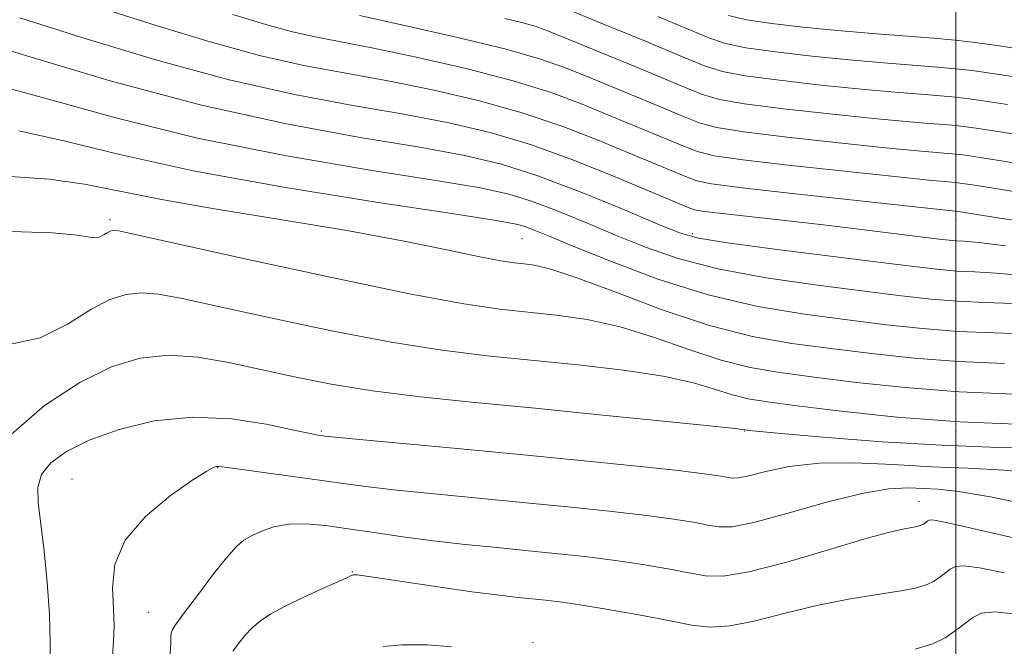
# Model space of a CAD drawing. Extents: x 2049800 to 2052700, y 339800 to 342700.
# Drawn here: x 2051779 to 2052011, y 341699 to 341847 of the extents above; entities that cross this region are included whole.
import ezdxf

# ---------------------------------------------------------------- set-up
doc = ezdxf.new("R2010")
doc.units = 0
doc.header["$MEASUREMENT"] = 0
for name, color, linetype, lineweight in [('32000', 7, 'Continuous', 0), ('DTM SPOT ELEVATION', 2, 'Continuous', 13), ('INDEX CONTOUR', 41, 'Continuous', 13), ('INTERMEDIATE CONTOUR', 44, 'Continuous', 0)]:
    doc.layers.add(name, color=color, linetype=linetype, lineweight=lineweight)

msp = doc.modelspace()

# ---------------------------------------------------------------- linework, layer by layer
at = {"layer": '32000', "flags": 128}
msp.add_lwpolyline([(2052000, 342500), (2052000, 340000)], dxfattribs=at)
at = {"layer": 'DTM SPOT ELEVATION'}
for p in [(2051800, 341800, 1062.34), (2052000, 341800, 1073.4), (2051897.42, 341795.52, 1065.05), (2051937.63, 341796.7, 1070.34), (2051850, 341750, 1056.2), (2051950, 341750, 1057.92), (2052000, 341750, 1059.66), (2051825.48, 341741.33, 1053.94), (2051791.02, 341738.71, 1054.88), (2051991.23, 341733.37, 1052.8), (2051857.29, 341716.8, 1050.09), (2051809.14, 341707.17, 1052.94), (2051900, 341700, 1048.16)]:
    msp.add_point(p, dxfattribs=at)
at = {"layer": 'INDEX CONTOUR'}
for points in [[(2051893.3229, 341847.579, 1080), (2051897.606, 341846.546, 1080), (2051900.725, 341845.644, 1080), (2051904.045, 341844.411, 1080), (2051909.244, 341842.286, 1080), (2051926.569, 341835.159, 1080), (2051934.599, 341831.83, 1080), (2051939.856, 341829.688, 1080), (2051944.114, 341828.4069, 1080), (2051949.976, 341827.407, 1080), (2051959.205, 341826.242, 1080), (2051970.199, 341825.008, 1080), (2051980.515, 341823.94, 1080), (2051988.237, 341823.21, 1080), (2051993.561, 341822.759, 1080), (2051997.212, 341822.469, 1080), (2051999.914, 341822.225, 1080), (2052002.388, 341821.939, 1080), (2052005.355, 341821.523, 1080), (2052009.439, 341820.904, 1080), (2052014.881, 341820.049, 1080)], [(2051764.0011, 341843.796, 1070), (2051779.771, 341838.9009, 1070), (2051800.062, 341832.854, 1070), (2051821.638, 341827.06, 1070), (2051841.689, 341822.627, 1070), (2051859.119, 341819.448, 1070), (2051873.261, 341817.116, 1070), (2051883.887, 341815.1959, 1070), (2051892.535, 341813.142, 1070), (2051901.183, 341810.381, 1070), (2051911.162, 341806.596, 1070), (2051921.204, 341802.494, 1070), (2051929.394, 341799.037, 1070), (2051934.643, 341796.906, 1070), (2051939.162, 341795.655, 1070), (2051945.99, 341794.555, 1070), (2051957.1139, 341793.061, 1070), (2051970.32, 341791.368, 1070), (2051982.34, 341789.854, 1070), (2051990.709, 341788.811, 1070), (2051996.16, 341788.191, 1070), (2052000.229, 341787.862, 1070), (2052004.3421, 341787.668, 1070), (2052009.494, 341787.372, 1070), (2052016.57, 341786.714, 1070)], [(2051776.1681, 341770.501, 1060), (2051783.456, 341772.052, 1060), (2051789.953, 341775.307, 1060), (2051795.489, 341778.734, 1060), (2051799.999, 341781.0959, 1060), (2051803.831, 341782.344, 1060), (2051807.438, 341782.724, 1060), (2051811.428, 341782.423, 1060), (2051817.025, 341781.385, 1060), (2051825.613, 341779.497, 1060), (2051837.956, 341776.77, 1060), (2051852.3431, 341773.727, 1060), (2051866.449, 341771.0141, 1060), (2051878.532, 341769.112, 1060), (2051889.196, 341767.822, 1060), (2051910.631, 341765.668, 1060), (2051921.412, 341764.412, 1060), (2051930.794, 341762.983, 1060), (2051937.91, 341761.399, 1060), (2051943.142, 341759.845, 1060), (2051947.1821, 341758.547, 1060), (2051950.85, 341757.641, 1060), (2051955.464, 341756.897, 1060), (2051962.467, 341755.989, 1060), (2051972.882, 341754.709, 1060), (2051986.053, 341753.3109, 1060), (2052000.902, 341752.163, 1060), (2052016.205, 341751.533, 1060)], [(2051829.005, 341697.978, 1050), (2051830.438, 341699.871, 1050), (2051831.96, 341701.733, 1050), (2051833.638, 341703.499, 1050), (2051835.583, 341705.145, 1050), (2051838.06, 341706.7949, 1050), (2051841.379, 341708.614, 1050), (2051845.633, 341710.676, 1050), (2051850.062, 341712.703, 1050), (2051855.803, 341715.278, 1050), (2051857.0519, 341715.859, 1050), (2051857.272, 341715.944, 1050), (2051857.521, 341716.003, 1050), (2051857.84, 341716.036, 1050), (2051858.429, 341716.016, 1050), (2051860.1171, 341715.812, 1050), (2051863.893, 341715.264, 1050), (2051878.075, 341713.114, 1050), (2051885.538, 341712.032, 1050), (2051891.374, 341711.272, 1050), (2051895.815, 341710.776, 1050), (2051902.982, 341710.06, 1050), (2051906.976, 341709.572, 1050), (2051912.107, 341708.8161, 1050), (2051918.715, 341707.712, 1050), (2051925.8971, 341706.417, 1050), (2051932.44, 341705.148, 1050), (2051937.519, 341704.131, 1050), (2051941.87, 341703.635, 1050), (2051946.6199, 341703.936, 1050), (2051952.618, 341705.179, 1050), (2051959.626, 341706.976, 1050), (2051967.13, 341708.807, 1050), (2051974.596, 341710.26, 1050), (2051981.407, 341711.355, 1050), (2051986.926, 341712.221, 1050), (2051990.719, 341712.98, 1050), (2051993.163, 341713.73, 1050), (2051994.841, 341714.561, 1050), (2051996.244, 341715.524, 1050), (2051997.5, 341716.513, 1050), (2051998.647, 341717.382, 1050), (2051999.862, 341717.979, 1050), (2052001.8711, 341718.134, 1050), (2052005.541, 341717.67, 1050), (2052011.43, 341716.4911, 1050)]]:
    msp.add_polyline3d(points, dxfattribs=at)
at = {"layer": 'INTERMEDIATE CONTOUR'}
for points in [[(2051798.447, 341849.816, 1074), (2051811.168, 341845.7969, 1074), (2051823.654, 341842.014, 1074), (2051835.3331, 341838.827, 1074), (2051845.854, 341836.459, 1074), (2051855.729, 341834.597, 1074), (2051865.6879, 341832.794, 1074), (2051876.241, 341830.6771, 1074), (2051887.025, 341828.17, 1074), (2051897.458, 341825.27, 1074), (2051907.0321, 341822.032, 1074), (2051915.528, 341818.733, 1074), (2051936.482, 341810.01, 1074), (2051938.739, 341809.17, 1074), (2051942.21, 341808.4819, 1074), (2051949.475, 341807.555, 1074), (2051961.973, 341806.135, 1074), (2051976.589, 341804.526, 1074), (2052000.487, 341801.957, 1074), (2052005.984, 341801.074, 1074), (2052010.329, 341800.39, 1074), (2052016.995, 341799.37, 1074)], [(2051829.02, 341848.539, 1076), (2051836.823, 341846.154, 1076), (2051842.797, 341844.513, 1076), (2051848.119, 341843.316, 1076), (2051861.902, 341840.633, 1076), (2051872.407, 341838.423, 1076), (2051884.177, 341835.724, 1076), (2051895.282, 341832.8481, 1076), (2051904.27, 341830.047, 1076), (2051911.618, 341827.31, 1076), (2051918.282, 341824.566, 1076), (2051924.926, 341821.807, 1076), (2051935.854, 341817.2839, 1076), (2051939.1109, 341816.009, 1076), (2051942.845, 341815.124, 1076), (2051949.642, 341814.172, 1076), (2051961.05, 341812.837, 1076), (2051974.459, 341811.353, 1076), (2051986.217, 341810.095, 1076), (2051993.557, 341809.34, 1076), (2051997.237, 341808.99, 1076), (2051999.966, 341808.755, 1076), (2052000.941, 341808.642, 1076), (2052002.11, 341808.4791, 1076), (2052003.905, 341808.204, 1076), (2052007.3591, 341807.654, 1076), (2052023.294, 341805.072, 1076)], [(2051858.968, 341848.278, 1078), (2051869.335, 341845.999, 1078), (2051881.829, 341843.168, 1078), (2051893.331, 341840.377, 1078), (2051901.575, 341838.047, 1078), (2051907.716, 341835.885, 1078), (2051913.763, 341833.426, 1078), (2051928.809, 341827.218, 1078), (2051935.226, 341824.557, 1078), (2051939.484, 341822.848, 1078), (2051943.479, 341821.765, 1078), (2051949.809, 341820.79, 1078), (2051960.128, 341819.539, 1078), (2051972.329, 341818.181, 1078), (2051983.366, 341817.017, 1078), (2051990.897, 341816.275, 1078), (2051995.399, 341815.875, 1078), (2051998.057, 341815.66, 1078), (2051999.94, 341815.49, 1078), (2052001.665, 341815.291, 1078), (2052003.732, 341815.001, 1078), (2052006.672, 341814.554, 1078), (2052011.12, 341813.8519, 1078), (2052017.737, 341812.787, 1078)], [(2051909.045, 341849.364, 1082), (2051917.086, 341846.079, 1082), (2051926.588, 341842.173, 1082), (2051934.9829, 341838.689, 1082), (2051940.529, 341836.404, 1082), (2051944.786, 341835.033, 1082), (2051950.143, 341834.024, 1082), (2051958.283, 341832.944, 1082), (2051968.07, 341831.836, 1082), (2051977.664, 341830.863, 1082), (2051985.577, 341830.145, 1082), (2051991.723, 341829.644, 1082), (2051996.368, 341829.277, 1082), (2051999.889, 341828.96, 1082), (2052003.112, 341828.587, 1082), (2052006.978, 341828.045, 1082), (2052012.206, 341827.254, 1082)], [(2051946.226, 341848.246, 1086), (2051950.477, 341847.258, 1086), (2051956.438, 341846.348, 1086), (2051963.81, 341845.491, 1086), (2051971.962, 341844.708, 1086), (2051980.257, 341844.015, 1086), (2051994.6779, 341842.8951, 1086), (2051999.837, 341842.43, 1086), (2052004.56, 341841.8831, 1086), (2052010.223, 341841.089, 1086), (2052017.74, 341839.953, 1086)], [(2051778.659, 341847.688, 1072), (2051793.317, 341843.055, 1072), (2051810.4849, 341837.875, 1072), (2051827.869, 341833.14, 1072), (2051843.5891, 341829.6009, 1072), (2051857.401, 341827.03, 1072), (2051869.474, 341824.955, 1072), (2051880.076, 341822.932, 1072), (2051889.873, 341820.616, 1072), (2051899.635, 341817.692, 1072), (2051909.794, 341814.017, 1072), (2051919.438, 341810.1549, 1072), (2051937.109, 341802.737, 1072), (2051938.171, 341802.351, 1072), (2051940.011, 341802.011, 1072), (2051944.028, 341801.512, 1072), (2051951.134, 341800.709, 1072), (2051960.2969, 341799.685, 1072), (2051970.001, 341798.582, 1072), (2051978.915, 341797.528, 1072), (2051986.457, 341796.606, 1072), (2051996.026, 341795.411, 1072), (2051998.4, 341795.14, 1072), (2052000.094, 341795.002, 1072), (2052001.969, 341794.895, 1072), (2052005.362, 341794.585, 1072), (2052011.725, 341793.804, 1072)], [(2051929.482, 341848.009, 1084), (2051941.583, 341842.964, 1084), (2051945.506, 341841.639, 1084), (2051950.31, 341840.6409, 1084), (2051957.3601, 341839.646, 1084), (2051965.94, 341838.664, 1084), (2051974.813, 341837.785, 1084), (2051982.917, 341837.08, 1084), (2051995.523, 341836.086, 1084), (2051999.863, 341835.695, 1084), (2052003.836, 341835.235, 1084), (2052008.6011, 341834.567, 1084), (2052014.973, 341833.603, 1084)], [(2051771.212, 341832.386, 1068), (2051784.577, 341828.726, 1068), (2051801.35, 341824.071, 1068), (2051820.662, 341819.301, 1068), (2051841.346, 341815.155, 1068), (2051861.031, 341811.805, 1068), (2051877.047, 341809.278, 1068), (2051887.584, 341807.509, 1068), (2051894.287, 341806.055, 1068), (2051899.663, 341804.377, 1068), (2051905.7229, 341802.074, 1068), (2051912.502, 341799.303, 1068), (2051919.538, 341796.356, 1068), (2051926.597, 341793.49, 1068), (2051934.354, 341790.812, 1068), (2051943.707, 341788.39, 1068), (2051955.115, 341786.285, 1068), (2051967.255, 341784.512, 1068), (2051978.366, 341783.081, 1068), (2051987.143, 341781.9899, 1068), (2051994.138, 341781.215, 1068), (2052000.363, 341780.722, 1068), (2052006.715, 341780.441, 1068), (2052013.6259, 341780.159, 1068)], [(2051778.422, 341820.975, 1066), (2051789.384, 341818.551, 1066), (2051802.637, 341815.288, 1066), (2051819.6859, 341811.542, 1066), (2051841.0031, 341807.6841, 1066), (2051862.944, 341804.161, 1066), (2051880.833, 341801.439, 1066), (2051891.282, 341799.822, 1066), (2051896.0401, 341798.968, 1066), (2051898.142, 341798.372, 1066), (2051900.284, 341797.552, 1066), (2051903.799, 341796.112, 1066), (2051909.682, 341793.675, 1066), (2051918.552, 341790.074, 1066), (2051929.5459, 341785.969, 1066), (2051941.425, 341782.226, 1066), (2051953.115, 341779.508, 1066), (2051964.191, 341777.656, 1066), (2051974.391, 341776.308, 1066), (2051983.578, 341775.17, 1066), (2051992.117, 341774.239, 1066), (2052000.498, 341773.582, 1066), (2052009.087, 341773.214, 1066), (2052017.758, 341772.946, 1066)], [(2051775.262, 341810.259, 1064), (2051785.633, 341809.565, 1064), (2051793.933, 341808.413, 1064), (2051811.774, 341804.812, 1064), (2051825.215, 341802.489, 1064), (2051840.699, 341799.972, 1064), (2051855.969, 341797.411, 1064), (2051869.1199, 341794.964, 1064), (2051879.65, 341792.83, 1064), (2051887.405, 341791.219, 1064), (2051892.433, 341790.265, 1064), (2051895.578, 341789.79, 1064), (2051897.88, 341789.544, 1064), (2051900.389, 341789.222, 1064), (2051904.187, 341788.32, 1064), (2051910.363, 341786.285, 1064), (2051919.55, 341782.827, 1064), (2051930.564, 341778.715, 1064), (2051941.763, 341774.983, 1064), (2051951.892, 341772.412, 1064), (2051961.2231, 341770.76, 1064), (2051970.416, 341769.535, 1064), (2051980.013, 341768.35, 1064), (2051990.096, 341767.263, 1064), (2052000.633, 341766.442, 1064), (2052011.46, 341765.987, 1064)], [(2051776.5991, 341797.17, 1062), (2051786.307, 341796.864, 1062), (2051792.214, 341796.338, 1062), (2051795.143, 341795.889, 1062), (2051796.537, 341795.714, 1062), (2051797.596, 341795.939, 1062), (2051798.54, 341796.412, 1062), (2051799.345, 341796.91, 1062), (2051800, 341797.253, 1062), (2051800.557, 341797.435, 1062), (2051801.081, 341797.4899, 1062), (2051802.0979, 341797.349, 1062), (2051805.973, 341796.518, 1062), (2051832.273, 341790.69, 1062), (2051852.4099, 341786.309, 1062), (2051870.827, 341782.4719, 1062), (2051883.6749, 341780.09, 1062), (2051892.1611, 341778.857, 1062), (2051905.51, 341777.445, 1062), (2051912.8, 341776.366, 1062), (2051920.578, 341774.634, 1062), (2051928.73, 341772.113, 1062), (2051936.853, 341769.28, 1062), (2051944.473, 341766.765, 1062), (2051951.371, 341765.027, 1062), (2051958.344, 341763.828, 1062), (2051966.442, 341762.762, 1062), (2051976.448, 341761.53, 1062), (2051988.074, 341760.287, 1062), (2052000.767, 341759.303, 1062), (2052013.833, 341758.76, 1062)], [(2051776.643, 341749.2, 1058), (2051784.549, 341756.04, 1058), (2051792.899, 341761.511, 1058), (2051800.373, 341765.221, 1058), (2051807.153, 341767.289, 1058), (2051813.796, 341767.958, 1058), (2051820.757, 341767.496, 1058), (2051828.078, 341766.252, 1058), (2051835.696, 341764.596, 1058), (2051843.638, 341762.851, 1058), (2051852.275, 341761.144, 1058), (2051862.07, 341759.557, 1058), (2051873.388, 341758.134, 1058), (2051886.232, 341756.788, 1058), (2051900.507, 341755.394, 1058), (2051915.752, 341753.891, 1058), (2051930.024, 341752.458, 1058), (2051941.01, 341751.332, 1058), (2051947.103, 341750.684, 1058), (2051949.531, 341750.397, 1058), (2051950.232, 341750.286, 1058), (2051951.072, 341750.173, 1058), (2051953.651, 341749.916, 1058), (2051959.4991, 341749.379, 1058), (2051969.579, 341748.5, 1058), (2051982.579, 341747.495, 1058), (2051996.62, 341746.653, 1058), (2052010.034, 341746.169, 1058), (2052022.003, 341745.865, 1058)], [(2051785.823, 341694.315, 1056), (2051785.83, 341700.01, 1056), (2051785.67, 341706.732, 1056), (2051785.17, 341714.185, 1056), (2051784.436, 341721.601, 1056), (2051783.646, 341728.0961, 1056), (2051783.015, 341733.025, 1056), (2051782.923, 341736.711, 1056), (2051783.789, 341739.715, 1056), (2051785.984, 341742.512, 1056), (2051789.6979, 341745.222, 1056), (2051795.071, 341747.876, 1056), (2051802.134, 341750.415, 1056), (2051810.463, 341752.409, 1056), (2051819.521, 341753.336, 1056), (2051828.688, 341752.889, 1056), (2051837.015, 341751.611, 1056), (2051843.465, 341750.26, 1056), (2051847.331, 341749.4319, 1056), (2051849.205, 341749.066, 1056), (2051850.005, 341748.94, 1056), (2051850.792, 341748.843, 1056), (2051853.199, 341748.599, 1056), (2051859.003, 341748.046, 1056), (2051882.931, 341745.797, 1056), (2051897.77, 341744.379, 1056), (2051912.067, 341742.978, 1056), (2051924.605, 341741.708, 1056), (2051934.312, 341740.672, 1056), (2051940.489, 341739.943, 1056), (2051943.9161, 341739.459, 1056), (2051945.743, 341739.127, 1056), (2051947.044, 341738.902, 1056), (2051948.587, 341738.936, 1056), (2051951.064, 341739.428, 1056), (2051955.041, 341740.459, 1056), (2051960.583, 341741.633, 1056), (2051967.632, 341742.4369, 1056), (2051976.018, 341742.508, 1056), (2051985.1289, 341742.088, 1056), (2051994.245, 341741.571, 1056), (2052002.852, 341741.222, 1056), (2052011.272, 341740.805, 1056), (2052020.037, 341739.956, 1056)], [(2051800.594, 341696.829, 1054), (2051800.854, 341700.355, 1054), (2051800.946, 341703.935, 1054), (2051800.817, 341708.024, 1054), (2051800.602, 341712.941, 1054), (2051801.171, 341718.462, 1054), (2051803.577, 341724.226, 1054), (2051808.402, 341729.837, 1054), (2051814.34, 341734.771, 1054), (2051819.61, 341738.467, 1054), (2051822.858, 341740.555, 1054), (2051824.431, 341741.416, 1054), (2051825.101, 341741.62, 1054), (2051825.676, 341741.627, 1054), (2051827.113, 341741.454, 1054), (2051843.19, 341739.285, 1054), (2051850.052, 341738.344, 1054), (2051855.699, 341737.549, 1054), (2051861.104, 341736.828, 1054), (2051867.743, 341736.058, 1054), (2051876.665, 341735.145, 1054), (2051898.339, 341733.058, 1054), (2051909.039, 341732.005, 1054), (2051918.728, 341730.996, 1054), (2051926.911, 341730.0529, 1054), (2051933.231, 341729.199, 1054), (2051937.91, 341728.445, 1054), (2051941.308, 341727.8, 1054), (2051943.965, 341727.342, 1054), (2051947.116, 341727.412, 1054), (2051952.173, 341728.416, 1054), (2051959.985, 341730.548, 1054), (2051969.15, 341733.135, 1054), (2051977.705, 341735.2919, 1054), (2051984.14, 341736.359, 1054), (2051988.769, 341736.5849, 1054), (2051992.361, 341736.445, 1054), (2051995.815, 341736.263, 1054), (2052000.56, 341735.744, 1054), (2052008.1541, 341734.441, 1054), (2052019.505, 341732.114, 1054)], [(2051814.2329, 341697.296, 1052), (2051814.359, 341699.76, 1052), (2051814.382, 341701.269, 1052), (2051814.453, 341702.226, 1052), (2051814.7629, 341703.077, 1052), (2051815.67, 341704.451, 1052), (2051817.569, 341707.022, 1052), (2051820.65, 341711.147, 1052), (2051824.262, 341715.91, 1052), (2051827.544, 341720.079, 1052), (2051829.881, 341722.738, 1052), (2051831.643, 341724.246, 1052), (2051833.4459, 341725.282, 1052), (2051835.796, 341726.362, 1052), (2051838.7491, 341727.364, 1052), (2051842.251, 341728.005, 1052), (2051846.2769, 341728.077, 1052), (2051850.913, 341727.6651, 1052), (2051856.279, 341726.927, 1052), (2051862.436, 341726.012, 1052), (2051869.238, 341725.027, 1052), (2051876.484, 341724.07, 1052), (2051883.973, 341723.216, 1052), (2051891.512, 341722.451, 1052), (2051898.908, 341721.737, 1052), (2051906.01, 341721.032, 1052), (2051912.8519, 341720.284, 1052), (2051919.509, 341719.435, 1052), (2051925.973, 341718.455, 1052), (2051931.903, 341717.431, 1052), (2051936.874, 341716.474, 1052), (2051940.804, 341715.756, 1052), (2051944.986, 341715.679, 1052), (2051951.0611, 341716.702, 1052), (2051959.999, 341719.052, 1052), (2051970.1, 341722.019, 1052), (2051979, 341724.663, 1052), (2051984.894, 341726.267, 1052), (2051988.226, 341727.017, 1052), (2051990, 341727.327, 1052), (2051991.084, 341727.544, 1052), (2051991.782, 341727.759, 1052), (2051992.262, 341727.996, 1052), (2051992.662, 341728.271, 1052), (2051993.349, 341728.802, 1052), (2051993.696, 341728.973, 1052), (2051994.27, 341729.017, 1052), (2051995.319, 341728.884, 1052), (2051997.261, 341728.488, 1052), (2052001.204, 341727.595, 1052), (2052008.43, 341725.936, 1052), (2052019.551, 341723.409, 1052)], [(2051990.354, 341698.416, 1048), (2051994.5441, 341699.701, 1048), (2051997.421, 341701.1249, 1048), (2051999.825, 341702.777, 1048), (2052001.978, 341704.472, 1048), (2052003.945, 341705.961, 1048), (2052005.997, 341706.9931, 1048), (2052009.231, 341707.308, 1048), (2052014.949, 341706.648, 1048)], [(2051864.476, 341699.067, 1048), (2051868.978, 341699.439, 1048), (2051874.96, 341699.473, 1048), (2051880.758, 341699.039, 1048)]]:
    msp.add_polyline3d(points, dxfattribs=at)

doc.saveas('drawing.dxf')
